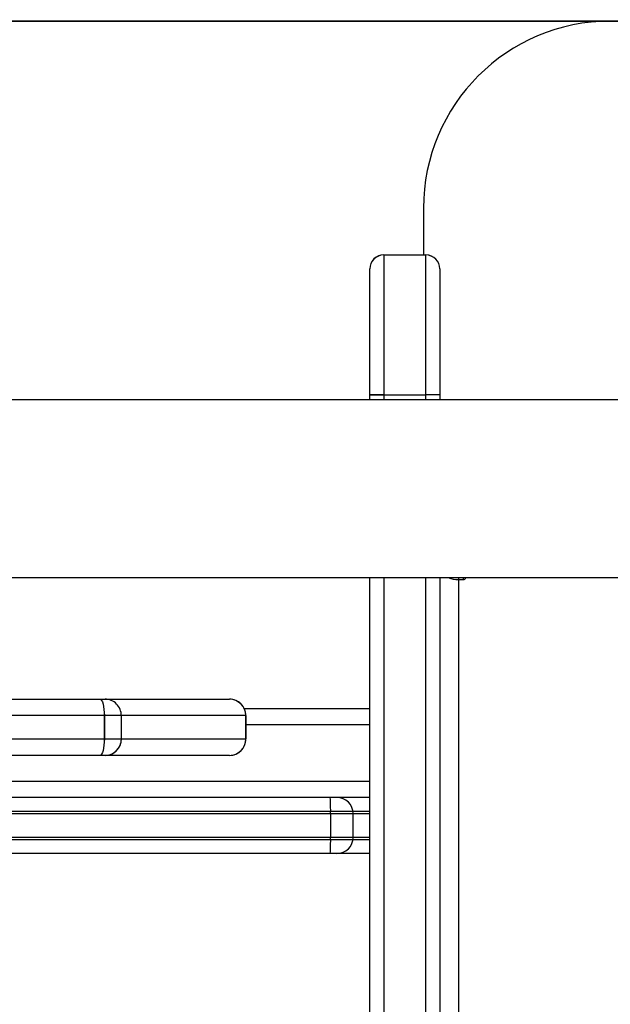
# Model space of a CAD drawing. Units: millimetres. Extents: x 2718 to 4355, y 2179 to 3187.
# Drawn here: x 3575 to 3587, y 2528 to 2549 of the extents above; entities that cross this region are included whole.
import ezdxf

# ---------------------------------------------------------------- set-up
doc = ezdxf.new("R2010")
doc.units = ezdxf.units.MM
doc.header["$LTSCALE"] = 100
doc.layers.add('VP-EQ', color=7, linetype='Continuous', true_color=0x8a3492)
doc.layers.add('VP-HIC', color=6, linetype='Continuous')

# ---------------------------------------------------------------- blocks, each defined once
blk = doc.blocks.new('wd1415')
at = {"color": 7, "linetype": 'Continuous', "lineweight": 25}
for p, q in [((3624.351, 2548.913), (3587.351, 2548.913)), ((3583.351, 2544.913), (3583.351, 2543.913)), ((3582.501, 2543.913), (3582.501, 2540.922)), ((3582.501, 2543.913), (3583.401, 2543.913)), ((3583.401, 2540.922), (3583.401, 2543.913)), ((3582.201, 2540.922), (3582.201, 2543.613)), ((3583.701, 2543.613), (3583.701, 2540.922)), ((3637.951, 2540.813), (3573.751, 2540.813)), ((3582.201, 2540.813), (3582.201, 2540.922)), ((3582.501, 2540.922), (3583.401, 2540.922)), ((3583.701, 2540.922), (3583.701, 2540.813)), ((3573.751, 2537.013), (3637.951, 2537.013)), ((3582.201, 2501.25), (3582.201, 2537.013)), ((3583.701, 2537.013), (3583.701, 2501.25)), ((3584.101, 2536.97), (3584.101, 2479.245)), ((3584.101, 2536.97), (3584.201, 2536.97)), ((3573.354, 2534.413), (3576.424, 2534.413)), ((3576.424, 2534.413), (3576.533, 2534.413)), ((3576.533, 2534.413), (3579.198, 2534.413)), ((3576.518, 2534.063), (3567.771, 2534.063)), ((3576.518, 2534.063), (3576.518, 2533.563)), ((3576.882, 2534.063), (3576.518, 2534.063)), ((3576.882, 2534.063), (3576.882, 2533.563)), ((3579.547, 2534.063), (3576.882, 2534.063)), ((3579.515, 2534.213), (3582.201, 2534.213)), ((3579.547, 2534.063), (3579.547, 2533.563)), ((3579.548, 2533.563), (3579.548, 2534.063)), ((3567.771, 2533.563), (3576.518, 2533.563)), ((3576.518, 2533.563), (3576.882, 2533.563)), ((3576.882, 2533.563), (3579.547, 2533.563)), ((3576.424, 2533.213), (3567.676, 2533.213)), ((3576.533, 2533.213), (3576.424, 2533.213)), ((3579.198, 2533.213), (3576.533, 2533.213)), ((3582.201, 2532.313), (3544.901, 2532.313)), ((3581.363, 2531.963), (3558.777, 2531.963)), ((3581.363, 2531.963), (3581.363, 2531.463)), ((3581.846, 2531.463), (3581.846, 2531.963)), ((3558.777, 2531.463), (3581.363, 2531.463)), ((3581.356, 2531.113), (3558.896, 2531.113)), ((3581.496, 2531.113), (3581.356, 2531.113)), ((3582.201, 2531.113), (3581.496, 2531.113))]:
    blk.add_line(p, q, dxfattribs=at)
at = {"color": 8, "linetype": 'Continuous', "lineweight": 25}
for p, q in [((3582.501, 2540.922), (3582.501, 2540.813)), ((3583.401, 2540.813), (3583.401, 2540.922)), ((3582.501, 2537.013), (3582.501, 2501.057)), ((3583.401, 2501.057), (3583.401, 2537.013)), ((3584.101, 2537.013), (3584.101, 2536.97)), ((3584.201, 2537.013), (3584.201, 2536.97)), ((3579.548, 2534.063), (3579.547, 2534.063)), ((3582.201, 2533.863), (3579.548, 2533.863)), ((3579.547, 2533.563), (3579.548, 2533.563)), ((3464.582, 2532.663), (3582.201, 2532.663)), ((3581.846, 2531.963), (3581.363, 2531.963)), ((3582.201, 2531.963), (3581.846, 2531.963)), ((3581.363, 2531.463), (3581.846, 2531.463)), ((3581.846, 2531.463), (3582.201, 2531.463))]:
    blk.add_line(p, q, dxfattribs=at)
at = {"color": 7, "linetype": 'Continuous', "lineweight": 25, "flags": 128}
for points in [[(3584.201, 2536.97), (3584.22, 2536.973), (3584.236, 2536.981), (3584.247, 2536.994), (3584.251, 2537.008), (3584.25, 2537.013)], [(3576.424, 2534.413), (3576.442, 2534.406), (3576.46, 2534.386), (3576.476, 2534.354), (3576.491, 2534.31), (3576.502, 2534.257), (3576.511, 2534.196), (3576.516, 2534.131), (3576.518, 2534.063)], [(3576.518, 2533.563), (3576.516, 2533.494), (3576.511, 2533.429), (3576.502, 2533.368), (3576.491, 2533.315), (3576.476, 2533.272), (3576.46, 2533.239), (3576.442, 2533.219), (3576.424, 2533.213)]]:
    blk.add_lwpolyline(points, dxfattribs=at)
at = {"color": 7, "linetype": 'Continuous', "lineweight": 25}
for centre, radius, start, end in [((3587.351, 2544.913), 4, 90, 180), ((3582.501, 2543.613), 0.3, 90, 180), ((3583.401, 2543.613), 0.3, 0, 90), ((3584.096, 2537.54), 0.569, 247.7426, 270.4385), ((3576.533, 2534.063), 0.35, 359.9528, 89.9573), ((3579.198, 2534.063), 0.35, 0, 90), ((3579.198, 2534.063), 0.35, 359.9467, 89.9635), ((3576.533, 2533.562), 0.35, 270.0427, 0.0472), ((3579.198, 2533.563), 0.35, 270, 0), ((3579.198, 2533.562), 0.35, 270.0365, 0.0533), ((3577.077, 2532.05), 4.287, 358.8347, 3.5145), ((3581.496, 2531.963), 0.35, 0, 90), ((3577.077, 2531.375), 4.287, 356.4855, 1.1653), ((3581.496, 2531.463), 0.35, 270, 0)]:
    blk.add_arc(centre, radius, start, end, dxfattribs=at)
for points, knots in [([(3582.201, 2540.922), (3582.201, 2540.922), (3582.201, 2540.922), (3582.21, 2540.922), (3582.241, 2540.922), (3582.31, 2540.922), (3582.399, 2540.922), (3582.467, 2540.922), (3582.501, 2540.922)], [0, 0, 0, 0, 0.045383, 0.141392, 0.356037, 0.570678, 0.785353, 1, 1, 1, 1]), ([(3583.701, 2540.922), (3583.7, 2540.922), (3583.7, 2540.922), (3583.692, 2540.922), (3583.66, 2540.922), (3583.592, 2540.922), (3583.502, 2540.922), (3583.434, 2540.922), (3583.401, 2540.922)], [0, 0, 0, 0, 0.0453853, 0.1413874, 0.3560331, 0.5706758, 0.7853513, 1, 1, 1, 1])]:
    blk.add_open_spline(points, degree=3, knots=knots, dxfattribs=at)
blk = doc.blocks.new('14152d')
at = {"layer": 'VP-EQ', "color": 3}
blk.add_blockref('wd1415', (0, 0), dxfattribs=at)
blk = doc.blocks.new('wd14153')
at = {"color": 7, "linetype": 'Continuous', "lineweight": 25}
for p, q in [((4858.916, 3008.988), (4858.916, 3007.989)), ((4858.066, 3007.989), (4858.066, 3004.998)), ((4858.066, 3007.989), (4858.966, 3007.989)), ((4858.966, 3004.998), (4858.966, 3007.989)), ((4857.766, 3004.997), (4857.766, 3007.689)), ((4859.266, 3007.689), (4859.266, 3004.997)), ((4913.516, 3004.888), (4849.316, 3004.888)), ((4857.766, 3004.888), (4857.766, 3004.997)), ((4858.066, 3004.998), (4858.966, 3004.998)), ((4859.266, 3004.997), (4859.266, 3004.888)), ((4849.316, 3001.088), (4913.516, 3001.088)), ((4857.766, 2965.325), (4857.766, 3001.088)), ((4859.266, 3001.088), (4859.266, 2965.325)), ((4859.666, 3001.046), (4859.666, 2943.321)), ((4859.666, 3001.046), (4859.766, 3001.046)), ((4848.919, 2998.488), (4851.989, 2998.488)), ((4851.989, 2998.488), (4852.098, 2998.488)), ((4852.098, 2998.488), (4854.763, 2998.488)), ((4855.08, 2998.288), (4857.766, 2998.288)), ((4852.084, 2998.138), (4843.336, 2998.138)), ((4852.084, 2998.138), (4852.084, 2997.638)), ((4852.447, 2998.138), (4852.084, 2998.138)), ((4852.447, 2998.138), (4852.447, 2997.638)), ((4855.113, 2998.138), (4852.447, 2998.138)), ((4855.113, 2998.138), (4855.113, 2997.638)), ((4855.114, 2997.638), (4855.114, 2998.138)), ((4843.336, 2997.638), (4852.084, 2997.638)), ((4852.084, 2997.638), (4852.447, 2997.638)), ((4852.447, 2997.638), (4855.113, 2997.638)), ((4851.989, 2997.288), (4843.241, 2997.288)), ((4852.098, 2997.288), (4851.989, 2997.288)), ((4854.763, 2997.288), (4852.098, 2997.288)), ((4857.766, 2996.388), (4820.87, 2996.388)), ((4857.766, 2995.188), (4845.396, 2995.188))]:
    blk.add_line(p, q, dxfattribs=at)
at = {"color": 8, "linetype": 'Continuous', "lineweight": 25}
for p, q in [((4858.066, 3004.998), (4858.066, 3004.888)), ((4858.966, 3004.888), (4858.966, 3004.998)), ((4858.066, 3001.088), (4858.066, 2965.132)), ((4858.966, 2965.132), (4858.966, 3001.088)), ((4859.666, 3001.088), (4859.666, 3001.046)), ((4859.766, 3001.088), (4859.766, 3001.046)), ((4855.114, 2998.138), (4855.113, 2998.138)), ((4857.766, 2997.938), (4855.114, 2997.938)), ((4855.113, 2997.638), (4855.114, 2997.638)), ((4808.036, 2996.738), (4857.766, 2996.738)), ((4857.766, 2996.088), (4845.257, 2996.088)), ((4845.257, 2995.488), (4857.766, 2995.488))]:
    blk.add_line(p, q, dxfattribs=at)
at = {"color": 7, "linetype": 'Continuous', "lineweight": 25, "flags": 128}
for points in [[(4859.766, 3001.046), (4859.785, 3001.049), (4859.801, 3001.057), (4859.812, 3001.069), (4859.816, 3001.084), (4859.816, 3001.088)], [(4851.989, 2998.488), (4852.007, 2998.481), (4852.025, 2998.461), (4852.041, 2998.429), (4852.056, 2998.386), (4852.068, 2998.332), (4852.076, 2998.272), (4852.082, 2998.206), (4852.084, 2998.138)], [(4852.084, 2997.638), (4852.082, 2997.57), (4852.076, 2997.504), (4852.068, 2997.444), (4852.056, 2997.391), (4852.041, 2997.347), (4852.025, 2997.315), (4852.007, 2997.295), (4851.989, 2997.288)]]:
    blk.add_lwpolyline(points, dxfattribs=at)
at = {"color": 7, "linetype": 'Continuous', "lineweight": 25}
for centre, radius, start, end in [((4862.916, 3008.988), 4, 90, 180), ((4858.066, 3007.689), 0.3, 89.5237, 180), ((4858.966, 3007.689), 0.3, 0, 89.5237), ((4857.975, 2971.154), 33.844, 89.8462, 90.3541), ((4859.057, 2971.157), 33.841, 89.6459, 90.1538), ((4859.662, 3001.615), 0.57, 247.7479, 270.4346), ((4852.098, 2998.138), 0.35, 359.9542, 89.9561), ((4854.763, 2998.138), 0.35, 359.954, 89.9562), ((4854.764, 2998.138), 0.35, 0, 90), ((4852.098, 2997.638), 0.35, 270.0455, 0.0442), ((4854.763, 2997.638), 0.35, 270.0453, 0.0445), ((4854.764, 2997.638), 0.35, 270, 0)]:
    blk.add_arc(centre, radius, start, end, dxfattribs=at)

msp = doc.modelspace()

# ---------------------------------------------------------------- linework, layer by layer
at = {"layer": 'VP-HIC', "color": 4, "linetype": 'Continuous', "lineweight": 25}
msp.add_lwpolyline([(3692.233, 2881.82, 0.222527), (3638.286, 2766.608), (3638.286, 2724.322, 0.051251), (3635.151, 2693.813), (3635.151, 2548.913), (3482.201, 2548.913), (3482.201, 2406.931, -0.255543), (3413.151, 2533.213), (3413.151, 2693.313, -0.089488), (3422.608, 2745.732, -0.406039), (3572.549, 2891.534), (3639.13, 2891.534, -0.090713)], format="xyb", close=True, dxfattribs=at)
at = {"layer": 'VP-HIC', "color": 1, "linetype": 'Continuous', "lineweight": 25}
msp.add_lwpolyline([(3635.151, 2548.913), (3635.151, 2532.013, 0.414214), (3785.151, 2382.013), (3870.551, 2382.013, 0.143483), (3951.501, 2405.731), (3951.501, 2279.355, -0.414214), (3851.501, 2179.355), (3804.201, 2179.355, -0.337757), (3707.767, 2252.886, -0.228597), (3629.501, 2215.13), (3582.201, 2215.13, -0.414214), (3482.201, 2315.13), (3482.201, 2548.913)], format="xyb", close=True, dxfattribs=at)

# ---------------------------------------------------------------- block references
at = {"layer": 'VP-EQ', "color": 0}
msp.add_blockref('14152d', (0, 0), dxfattribs=at)
at = {"layer": 'VP-HIC', "color": 3}
msp.add_blockref('wd14153', (-1275.565, -464.075), dxfattribs=at)

doc.saveas('drawing.dxf')
